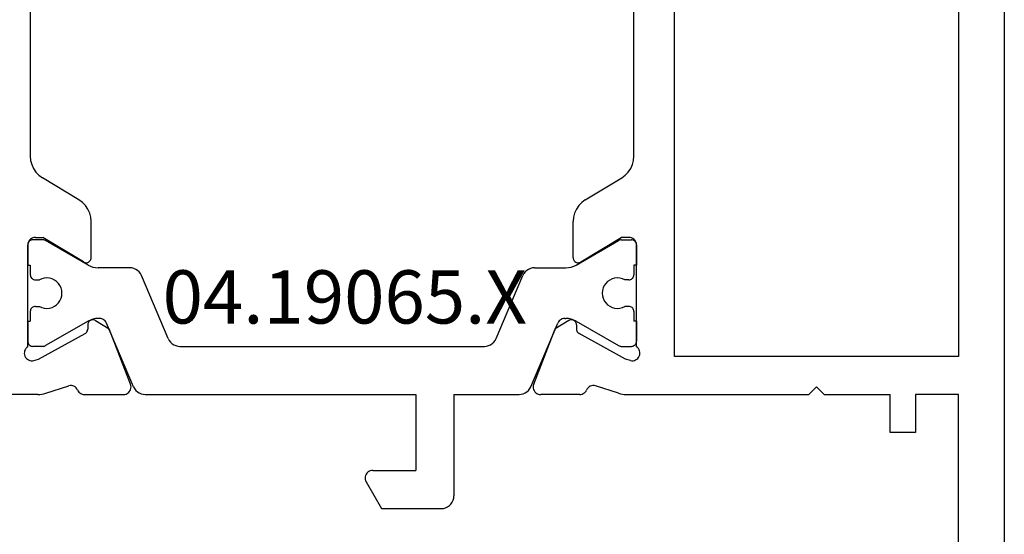
# Model space of a CAD drawing. Units: millimetres. Extents: x 0 to 2883, y -1921 to -50.
# Drawn here: x 2531 to 2570, y -561 to -540 of the extents above; entities that cross this region are included whole.
import ezdxf
from ezdxf.enums import TextEntityAlignment as Align

# ---------------------------------------------------------------- set-up
doc = ezdxf.new("R2010")
doc.units = ezdxf.units.MM
doc.layers.add('CrossSectionsProfils', color=7, linetype='Continuous')
doc.layers.add('CrossSectionsTexts', color=3, linetype='Continuous')
doc.styles.get("Standard").update_dxf_attribs({"font": 'complex.shx', "height": 60})

# ---------------------------------------------------------------- blocks, each defined once
blk = doc.blocks.new('04_19065_X_TEXT', base_point=(0, -520))
at = {"layer": 'CrossSectionsTexts'}
blk.add_text('04.19065.X', height=2.1, dxfattribs=at).set_placement((-26, -552.3), align=Align.CENTER)
blk = doc.blocks.new('04_19065_X', base_point=(-4812.716, 8218.482))
at = {"layer": 'CrossSectionsProfils'}
for p, q in [((-4811.716, 8218.482), (-4755.116, 8218.482)), ((-4806.716, 8216.682), (-4779.116, 8216.682)), ((-4779.116, 8216.682), (-4779.116, 8205.482)), ((-4777.616, 8216.682), (-4777.616, 8214.982)), ((-4758.116, 8216.682), (-4777.616, 8216.682)), ((-4777.616, 8214.982), (-4776.116, 8214.982)), ((-4776.116, 8214.982), (-4776.116, 8213.982)), ((-4777.616, 8211.382), (-4777.616, 8213.982)), ((-4776.116, 8213.982), (-4777.616, 8213.982)), ((-4777.916, 8211.082), (-4777.616, 8211.382)), ((-4777.916, 8211.082), (-4777.616, 8210.782)), ((-4777.616, 8203.581), (-4777.616, 8210.782)), ((-4779.116, 8205.482), (-4806.716, 8205.482)), ((-4783.516, 8203.982), (-4783.568, 8203.977)), ((-4783.516, 8203.982), (-4783.55, 8203.979)), ((-4783.516, 8203.982), (-4782.716, 8203.982)), ((-4779.499, 8203.982), (-4783.516, 8203.982)), ((-4780.516, 8203.982), (-4779.716, 8203.982)), ((-4779.681, 8203.979), (-4779.716, 8203.982)), ((-4779.466, 8204.023), (-4779.499, 8203.982)), ((-4779.427, 8204.057), (-4779.466, 8204.023)), ((-4779.382, 8204.085), (-4779.427, 8204.057)), ((-4779.333, 8204.104), (-4779.382, 8204.085)), ((-4779.282, 8204.114), (-4779.333, 8204.104)), ((-4779.229, 8204.116), (-4779.282, 8204.114)), ((-4779.177, 8204.108), (-4779.229, 8204.116)), ((-4779.128, 8204.091), (-4779.177, 8204.108)), ((-4779.082, 8204.066), (-4779.128, 8204.091)), ((-4779.041, 8204.033), (-4779.082, 8204.066)), ((-4779.006, 8203.993), (-4779.041, 8204.033)), ((-4778.979, 8203.948), (-4779.006, 8203.993)), ((-4787.023, 8203.882), (-4798.808, 8203.882)), ((-4786.853, 8203.867), (-4787.023, 8203.882)), ((-4786.688, 8203.824), (-4786.853, 8203.867)), ((-4786.533, 8203.753), (-4786.688, 8203.824)), ((-4786.392, 8203.657), (-4786.533, 8203.753)), ((-4786.269, 8203.539), (-4786.392, 8203.657)), ((-4783.811, 8203.734), (-4783.816, 8203.682)), ((-4783.816, 8203.682), (-4783.816, 8203.382)), ((-4783.798, 8203.784), (-4783.811, 8203.734)), ((-4783.776, 8203.832), (-4783.798, 8203.784)), ((-4783.746, 8203.874), (-4783.776, 8203.832)), ((-4783.709, 8203.911), (-4783.746, 8203.874)), ((-4783.666, 8203.941), (-4783.709, 8203.911)), ((-4783.618, 8203.963), (-4783.666, 8203.941)), ((-4783.568, 8203.977), (-4783.618, 8203.963)), ((-4778.957, 8203.744), (-4779.005, 8203.55)), ((-4778.96, 8203.9), (-4778.979, 8203.948)), ((-4778.95, 8203.848), (-4778.96, 8203.9)), ((-4778.957, 8203.744), (-4778.949, 8203.796)), ((-4778.949, 8203.796), (-4778.95, 8203.848)), ((-4786.169, 8203.401), (-4786.269, 8203.539)), ((-4785.293, 8201.962), (-4786.169, 8203.401)), ((-4782.845, 8201.785), (-4783.816, 8203.382)), ((-4779.005, 8203.55), (-4780.018, 8201.72)), ((-4777.665, 8203.271), (-4777.961, 8202.363)), ((-4777.665, 8203.271), (-4777.644, 8203.347)), ((-4777.644, 8203.347), (-4777.628, 8203.424)), ((-4777.628, 8203.424), (-4777.619, 8203.502)), ((-4777.619, 8203.502), (-4777.616, 8203.581)), ((-4777.961, 8202.363), (-4777.969, 8202.311)), ((-4777.969, 8202.311), (-4777.968, 8202.259)), ((-4777.968, 8202.259), (-4777.958, 8202.208)), ((-4777.958, 8202.208), (-4777.94, 8202.159)), ((-4777.94, 8202.159), (-4777.913, 8202.114)), ((-4777.913, 8202.114), (-4777.879, 8202.075)), ((-4777.879, 8202.075), (-4777.838, 8202.042)), ((-4777.838, 8202.042), (-4777.793, 8202.016)), ((-4785.293, 8201.962), (-4785.192, 8201.824)), ((-4785.192, 8201.824), (-4785.07, 8201.706)), ((-4785.07, 8201.706), (-4784.929, 8201.61)), ((-4782.829, 8201.754), (-4782.845, 8201.785)), ((-4782.819, 8201.72), (-4782.829, 8201.754)), ((-4782.816, 8201.685), (-4782.819, 8201.72)), ((-4782.818, 8201.65), (-4782.816, 8201.685)), ((-4780.09, 8201.646), (-4780.062, 8201.666)), ((-4780.062, 8201.666), (-4780.038, 8201.691)), ((-4780.038, 8201.691), (-4780.018, 8201.72)), ((-4777.75, 8201.993), (-4777.793, 8202.016)), ((-4777.711, 8201.962), (-4777.75, 8201.993)), ((-4777.678, 8201.926), (-4777.711, 8201.962)), ((-4777.651, 8201.885), (-4777.678, 8201.926)), ((-4777.632, 8201.839), (-4777.651, 8201.885)), ((-4777.62, 8201.792), (-4777.632, 8201.839)), ((-4777.616, 8201.743), (-4777.62, 8201.792)), ((-4777.616, 8201.743), (-4777.616, 8200.207)), ((-4784.929, 8201.61), (-4784.774, 8201.539)), ((-4784.774, 8201.539), (-4784.609, 8201.496)), ((-4784.609, 8201.496), (-4784.439, 8201.482)), ((-4783.016, 8201.482), (-4784.439, 8201.482)), ((-4783.016, 8201.482), (-4782.981, 8201.485)), ((-4782.981, 8201.485), (-4782.947, 8201.494)), ((-4782.947, 8201.494), (-4782.915, 8201.509)), ((-4782.915, 8201.509), (-4782.886, 8201.529)), ((-4782.886, 8201.529), (-4782.861, 8201.554)), ((-4782.861, 8201.554), (-4782.841, 8201.584)), ((-4782.841, 8201.584), (-4782.827, 8201.616)), ((-4782.827, 8201.616), (-4782.818, 8201.65)), ((-4780.559, 8201.445), (-4780.561, 8201.41)), ((-4780.561, 8201.41), (-4780.557, 8201.376)), ((-4780.55, 8201.479), (-4780.559, 8201.445)), ((-4780.557, 8201.376), (-4780.548, 8201.342)), ((-4780.536, 8201.511), (-4780.55, 8201.479)), ((-4780.548, 8201.342), (-4780.532, 8201.311)), ((-4780.517, 8201.54), (-4780.536, 8201.511)), ((-4780.532, 8201.311), (-4780.211, 8200.776)), ((-4780.492, 8201.565), (-4780.517, 8201.54)), ((-4780.464, 8201.585), (-4780.492, 8201.565)), ((-4780.433, 8201.6), (-4780.464, 8201.585)), ((-4780.399, 8201.61), (-4780.433, 8201.6)), ((-4780.365, 8201.614), (-4780.399, 8201.61)), ((-4780.365, 8201.614), (-4780.19, 8201.617)), ((-4780.19, 8201.617), (-4780.155, 8201.621)), ((-4780.155, 8201.621), (-4780.122, 8201.63)), ((-4780.122, 8201.63), (-4780.09, 8201.646)), ((-4778.024, 8199.928), (-4780.211, 8200.776)), ((-4777.657, 8200.056), (-4777.634, 8200.104)), ((-4777.634, 8200.104), (-4777.62, 8200.155)), ((-4777.62, 8200.155), (-4777.616, 8200.207)), ((-4778.024, 8199.928), (-4777.973, 8199.913)), ((-4777.973, 8199.913), (-4777.921, 8199.907)), ((-4777.921, 8199.907), (-4777.868, 8199.911)), ((-4777.868, 8199.911), (-4777.817, 8199.924)), ((-4777.817, 8199.924), (-4777.769, 8199.946)), ((-4777.769, 8199.946), (-4777.725, 8199.976)), ((-4777.725, 8199.976), (-4777.687, 8200.013)), ((-4777.687, 8200.013), (-4777.657, 8200.056)), ((-4778.024, 8184.035), (-4780.211, 8183.187)), ((-4777.973, 8184.05), (-4778.024, 8184.035)), ((-4777.921, 8184.056), (-4777.973, 8184.05)), ((-4777.868, 8184.052), (-4777.921, 8184.056)), ((-4777.817, 8184.039), (-4777.868, 8184.052)), ((-4777.769, 8184.017), (-4777.817, 8184.039)), ((-4777.725, 8183.987), (-4777.769, 8184.017)), ((-4777.687, 8183.95), (-4777.725, 8183.987)), ((-4777.657, 8183.907), (-4777.687, 8183.95)), ((-4777.634, 8183.859), (-4777.657, 8183.907)), ((-4777.62, 8183.808), (-4777.634, 8183.859)), ((-4777.616, 8183.756), (-4777.62, 8183.808)), ((-4777.616, 8182.22), (-4777.616, 8183.756)), ((-4780.532, 8182.652), (-4780.211, 8183.187)), ((-4780.532, 8182.652), (-4780.548, 8182.621)), ((-4785.07, 8182.257), (-4785.192, 8182.139)), ((-4784.929, 8182.353), (-4785.07, 8182.257)), ((-4784.774, 8182.424), (-4784.929, 8182.353)), ((-4784.609, 8182.467), (-4784.774, 8182.424)), ((-4784.439, 8182.482), (-4784.609, 8182.467)), ((-4783.016, 8182.482), (-4784.439, 8182.482)), ((-4782.981, 8182.478), (-4783.016, 8182.482)), ((-4782.947, 8182.469), (-4782.981, 8182.478)), ((-4782.915, 8182.454), (-4782.947, 8182.469)), ((-4782.886, 8182.434), (-4782.915, 8182.454)), ((-4782.861, 8182.409), (-4782.886, 8182.434)), ((-4782.841, 8182.38), (-4782.861, 8182.409)), ((-4782.827, 8182.347), (-4782.841, 8182.38)), ((-4782.829, 8182.209), (-4782.819, 8182.243)), ((-4782.818, 8182.313), (-4782.827, 8182.347)), ((-4782.819, 8182.243), (-4782.816, 8182.278)), ((-4782.816, 8182.278), (-4782.818, 8182.313)), ((-4780.557, 8182.588), (-4780.561, 8182.553)), ((-4780.561, 8182.553), (-4780.559, 8182.518)), ((-4780.559, 8182.518), (-4780.55, 8182.484)), ((-4780.548, 8182.621), (-4780.557, 8182.588)), ((-4780.55, 8182.484), (-4780.536, 8182.452)), ((-4780.536, 8182.452), (-4780.517, 8182.423)), ((-4780.517, 8182.423), (-4780.492, 8182.398)), ((-4780.492, 8182.398), (-4780.464, 8182.378)), ((-4780.464, 8182.378), (-4780.433, 8182.363)), ((-4780.433, 8182.363), (-4780.399, 8182.353)), ((-4780.399, 8182.353), (-4780.365, 8182.349)), ((-4780.365, 8182.349), (-4780.19, 8182.346)), ((-4780.155, 8182.342), (-4780.19, 8182.346)), ((-4780.122, 8182.333), (-4780.155, 8182.342)), ((-4780.09, 8182.318), (-4780.122, 8182.333)), ((-4780.062, 8182.297), (-4780.09, 8182.318)), ((-4780.038, 8182.272), (-4780.062, 8182.297)), ((-4780.018, 8182.243), (-4780.038, 8182.272)), ((-4779.005, 8180.413), (-4780.018, 8182.243)), ((-4785.293, 8182.001), (-4786.169, 8180.562)), ((-4785.192, 8182.139), (-4785.293, 8182.001)), ((-4782.845, 8182.178), (-4783.816, 8180.582)), ((-4782.845, 8182.178), (-4782.829, 8182.209)), ((-4777.879, 8181.888), (-4777.913, 8181.849)), ((-4777.838, 8181.921), (-4777.879, 8181.888)), ((-4777.793, 8181.947), (-4777.838, 8181.921)), ((-4777.793, 8181.947), (-4777.75, 8181.97)), ((-4777.75, 8181.97), (-4777.711, 8182.001)), ((-4777.711, 8182.001), (-4777.678, 8182.037)), ((-4777.678, 8182.037), (-4777.651, 8182.079)), ((-4777.651, 8182.079), (-4777.632, 8182.124)), ((-4777.632, 8182.124), (-4777.62, 8182.171)), ((-4777.62, 8182.171), (-4777.616, 8182.22)), ((-4777.968, 8181.704), (-4777.969, 8181.652)), ((-4777.969, 8181.652), (-4777.961, 8181.601)), ((-4777.958, 8181.755), (-4777.968, 8181.704)), ((-4777.665, 8180.692), (-4777.961, 8181.601)), ((-4777.94, 8181.804), (-4777.958, 8181.755)), ((-4777.913, 8181.849), (-4777.94, 8181.804)), ((-4777.644, 8180.616), (-4777.665, 8180.692)), ((-4786.533, 8180.21), (-4786.392, 8180.306)), ((-4786.392, 8180.306), (-4786.269, 8180.424)), ((-4786.269, 8180.424), (-4786.169, 8180.562)), ((-4783.816, 8180.282), (-4783.816, 8180.582)), ((-4778.957, 8180.219), (-4779.005, 8180.413)), ((-4777.628, 8180.539), (-4777.644, 8180.616)), ((-4777.619, 8180.461), (-4777.628, 8180.539)), ((-4777.616, 8180.382), (-4777.619, 8180.461)), ((-4777.616, 8180.382), (-4777.616, 8177.482)), ((-4798.808, 8180.082), (-4787.023, 8180.082)), ((-4787.023, 8180.082), (-4786.853, 8180.096)), ((-4786.853, 8180.096), (-4786.688, 8180.139)), ((-4786.688, 8180.139), (-4786.533, 8180.21)), ((-4783.816, 8180.282), (-4783.811, 8180.229)), ((-4783.811, 8180.229), (-4783.798, 8180.179)), ((-4783.798, 8180.179), (-4783.776, 8180.132)), ((-4783.776, 8180.132), (-4783.746, 8180.089)), ((-4783.746, 8180.089), (-4783.709, 8180.052)), ((-4783.709, 8180.052), (-4783.666, 8180.022)), ((-4783.666, 8180.022), (-4783.618, 8180)), ((-4783.618, 8180), (-4783.568, 8179.986)), ((-4783.568, 8179.986), (-4783.516, 8179.982)), ((-4783.55, 8179.985), (-4783.516, 8179.982)), ((-4783.516, 8179.982), (-4782.716, 8179.982)), ((-4779.499, 8179.982), (-4783.516, 8179.982)), ((-4780.516, 8179.982), (-4779.716, 8179.982)), ((-4779.499, 8179.982), (-4779.466, 8179.94)), ((-4779.466, 8179.94), (-4779.427, 8179.906)), ((-4779.082, 8179.897), (-4779.041, 8179.93)), ((-4779.041, 8179.93), (-4779.006, 8179.97)), ((-4779.006, 8179.97), (-4778.979, 8180.015)), ((-4778.979, 8180.015), (-4778.96, 8180.064)), ((-4778.96, 8180.064), (-4778.95, 8180.115)), ((-4778.949, 8180.167), (-4778.957, 8180.219)), ((-4778.95, 8180.115), (-4778.949, 8180.167)), ((-4779.427, 8179.906), (-4779.382, 8179.878)), ((-4779.382, 8179.878), (-4779.333, 8179.859)), ((-4779.333, 8179.859), (-4779.282, 8179.849)), ((-4779.282, 8179.849), (-4779.229, 8179.847)), ((-4779.229, 8179.847), (-4779.177, 8179.855)), ((-4779.177, 8179.855), (-4779.128, 8179.872)), ((-4779.128, 8179.872), (-4779.082, 8179.897))]:
    blk.add_line(p, q, dxfattribs=at)
at = {"layer": 'CrossSectionsProfils', "color": 1}
for p, q in [((-4782.716, 8203.982), (-4782.716, 8203.882)), ((-4780.516, 8203.982), (-4780.516, 8203.882)), ((-4783.713, 8203.816), (-4783.716, 8203.782)), ((-4783.716, 8203.375), (-4783.716, 8203.782)), ((-4783.704, 8203.85), (-4783.713, 8203.816)), ((-4783.689, 8203.882), (-4783.704, 8203.85)), ((-4783.669, 8203.91), (-4783.689, 8203.882)), ((-4783.644, 8203.935), (-4783.669, 8203.91)), ((-4783.616, 8203.955), (-4783.644, 8203.935)), ((-4783.584, 8203.969), (-4783.616, 8203.955)), ((-4783.55, 8203.979), (-4783.584, 8203.969)), ((-4782.716, 8203.882), (-4782.341, 8203.882)), ((-4782.306, 8203.879), (-4782.341, 8203.882)), ((-4782.272, 8203.869), (-4782.306, 8203.879)), ((-4782.241, 8203.855), (-4782.272, 8203.869)), ((-4782.212, 8203.835), (-4782.241, 8203.855)), ((-4782.188, 8203.81), (-4782.212, 8203.835)), ((-4782.168, 8203.782), (-4782.188, 8203.81)), ((-4782.153, 8203.75), (-4782.168, 8203.782)), ((-4782.144, 8203.716), (-4782.153, 8203.75)), ((-4782.141, 8203.682), (-4782.144, 8203.716)), ((-4782.141, 8203.682), (-4782.141, 8203.522)), ((-4781.088, 8203.716), (-4781.091, 8203.682)), ((-4781.091, 8203.682), (-4781.091, 8203.522)), ((-4781.079, 8203.75), (-4781.088, 8203.716)), ((-4781.064, 8203.782), (-4781.079, 8203.75)), ((-4781.044, 8203.81), (-4781.064, 8203.782)), ((-4781.019, 8203.835), (-4781.044, 8203.81)), ((-4780.991, 8203.855), (-4781.019, 8203.835)), ((-4780.959, 8203.869), (-4780.991, 8203.855)), ((-4780.925, 8203.879), (-4780.959, 8203.869)), ((-4780.891, 8203.882), (-4780.925, 8203.879)), ((-4780.891, 8203.882), (-4780.516, 8203.882)), ((-4779.647, 8203.969), (-4779.681, 8203.979)), ((-4779.616, 8203.955), (-4779.647, 8203.969)), ((-4779.587, 8203.935), (-4779.616, 8203.955)), ((-4779.563, 8203.91), (-4779.587, 8203.935)), ((-4779.543, 8203.882), (-4779.563, 8203.91)), ((-4779.528, 8203.85), (-4779.543, 8203.882)), ((-4779.519, 8203.816), (-4779.528, 8203.85)), ((-4779.516, 8203.782), (-4779.519, 8203.816)), ((-4779.516, 8203.375), (-4779.516, 8203.782)), ((-4783.716, 8203.375), (-4783.714, 8203.349)), ((-4783.714, 8203.349), (-4783.709, 8203.323)), ((-4783.709, 8203.323), (-4783.701, 8203.299)), ((-4783.701, 8203.299), (-4783.689, 8203.275)), ((-4782.723, 8201.602), (-4783.689, 8203.275)), ((-4782.208, 8203.327), (-4782.216, 8203.223)), ((-4782.216, 8203.223), (-4782.205, 8203.12)), ((-4782.183, 8203.427), (-4782.208, 8203.327)), ((-4782.141, 8203.522), (-4782.183, 8203.427)), ((-4781.049, 8203.427), (-4781.091, 8203.522)), ((-4781.023, 8203.327), (-4781.049, 8203.427)), ((-4781.026, 8203.12), (-4781.016, 8203.223)), ((-4781.016, 8203.223), (-4781.023, 8203.327)), ((-4780.509, 8201.602), (-4779.543, 8203.275)), ((-4779.543, 8203.275), (-4779.531, 8203.299)), ((-4779.531, 8203.299), (-4779.523, 8203.323)), ((-4779.523, 8203.323), (-4779.517, 8203.349)), ((-4779.517, 8203.349), (-4779.516, 8203.375)), ((-4782.205, 8203.12), (-4782.177, 8203.02)), ((-4782.177, 8203.02), (-4782.133, 8202.927)), ((-4782.133, 8202.927), (-4782.072, 8202.842)), ((-4782.072, 8202.842), (-4781.999, 8202.77)), ((-4781.233, 8202.77), (-4781.159, 8202.842)), ((-4781.159, 8202.842), (-4781.099, 8202.927)), ((-4781.099, 8202.927), (-4781.054, 8203.02)), ((-4781.054, 8203.02), (-4781.026, 8203.12)), ((-4781.999, 8202.77), (-4781.913, 8202.711)), ((-4781.913, 8202.711), (-4781.819, 8202.667)), ((-4781.819, 8202.667), (-4781.719, 8202.64)), ((-4781.719, 8202.64), (-4781.616, 8202.632)), ((-4781.616, 8202.632), (-4781.512, 8202.64)), ((-4781.512, 8202.64), (-4781.412, 8202.667)), ((-4781.412, 8202.667), (-4781.318, 8202.711)), ((-4781.318, 8202.711), (-4781.233, 8202.77)), ((-4782.677, 8201.508), (-4782.723, 8201.602)), ((-4782.643, 8201.409), (-4782.677, 8201.508)), ((-4782.623, 8201.306), (-4782.643, 8201.409)), ((-4782.616, 8201.202), (-4782.623, 8201.306)), ((-4780.609, 8201.306), (-4780.616, 8201.202)), ((-4780.588, 8201.409), (-4780.609, 8201.306)), ((-4780.555, 8201.508), (-4780.588, 8201.409)), ((-4780.509, 8201.602), (-4780.555, 8201.508)), ((-4782.616, 8199.962), (-4782.616, 8201.202)), ((-4780.616, 8201.154), (-4780.616, 8201.202)), ((-4780.616, 8201.154), (-4780.612, 8201.104)), ((-4780.612, 8201.104), (-4780.599, 8201.055)), ((-4780.599, 8201.055), (-4780.579, 8201.009)), ((-4780.579, 8201.009), (-4780.551, 8200.968)), ((-4780.551, 8200.968), (-4780.517, 8200.931)), ((-4780.517, 8200.931), (-4780.477, 8200.901)), ((-4780.477, 8200.901), (-4780.433, 8200.877)), ((-4777.92, 8199.811), (-4780.433, 8200.877)), ((-4782.616, 8199.962), (-4782.609, 8199.879)), ((-4782.609, 8199.879), (-4782.588, 8199.798)), ((-4782.588, 8199.798), (-4782.554, 8199.722)), ((-4782.554, 8199.722), (-4782.508, 8199.652)), ((-4777.847, 8199.772), (-4777.92, 8199.811)), ((-4777.78, 8199.721), (-4777.847, 8199.772)), ((-4777.723, 8199.66), (-4777.78, 8199.721)), ((-4782.508, 8199.652), (-4782.451, 8199.591)), ((-4782.451, 8199.591), (-4782.385, 8199.541)), ((-4782.385, 8199.541), (-4782.311, 8199.502)), ((-4779.82, 8198.445), (-4782.311, 8199.502)), ((-4777.677, 8199.591), (-4777.723, 8199.66)), ((-4777.643, 8199.515), (-4777.677, 8199.591)), ((-4777.623, 8199.434), (-4777.643, 8199.515)), ((-4777.616, 8199.351), (-4777.623, 8199.434)), ((-4777.616, 8196.782), (-4777.616, 8199.351)), ((-4779.747, 8198.406), (-4779.82, 8198.445)), ((-4779.68, 8198.355), (-4779.747, 8198.406)), ((-4779.623, 8198.294), (-4779.68, 8198.355)), ((-4779.577, 8198.225), (-4779.623, 8198.294)), ((-4779.543, 8198.148), (-4779.577, 8198.225)), ((-4779.523, 8198.068), (-4779.543, 8198.148)), ((-4779.516, 8197.984), (-4779.523, 8198.068)), ((-4779.516, 8185.979), (-4779.516, 8197.984)), ((-4777.616, 8196.782), (-4773.616, 8196.782)), ((-4773.529, 8196.774), (-4773.616, 8196.782)), ((-4773.445, 8196.751), (-4773.529, 8196.774)), ((-4773.366, 8196.715), (-4773.445, 8196.751)), ((-4773.294, 8196.665), (-4773.366, 8196.715)), ((-4773.233, 8196.603), (-4773.294, 8196.665)), ((-4773.183, 8196.532), (-4773.233, 8196.603)), ((-4773.146, 8196.453), (-4773.183, 8196.532)), ((-4773.123, 8196.368), (-4773.146, 8196.453)), ((-4773.116, 8196.282), (-4773.123, 8196.368)), ((-4773.116, 8193.928), (-4773.116, 8196.282)), ((-4777.616, 8195.282), (-4774.616, 8195.282)), ((-4777.616, 8184.612), (-4777.616, 8195.282)), ((-4774.616, 8193.582), (-4774.616, 8195.282)), ((-4774.166, 8193.322), (-4773.116, 8193.928)), ((-4774.616, 8193.582), (-4774.611, 8193.529)), ((-4774.611, 8193.529), (-4774.598, 8193.479)), ((-4774.598, 8193.479), (-4774.576, 8193.432)), ((-4774.576, 8193.432), (-4774.546, 8193.389)), ((-4774.546, 8193.389), (-4774.509, 8193.352)), ((-4774.509, 8193.352), (-4774.466, 8193.322)), ((-4774.466, 8193.322), (-4774.418, 8193.3)), ((-4774.418, 8193.3), (-4774.368, 8193.286)), ((-4774.368, 8193.286), (-4774.316, 8193.282)), ((-4774.316, 8193.282), (-4774.264, 8193.286)), ((-4774.264, 8193.286), (-4774.213, 8193.3)), ((-4774.213, 8193.3), (-4774.166, 8193.322)), ((-4779.623, 8185.669), (-4779.577, 8185.738)), ((-4779.577, 8185.738), (-4779.543, 8185.815)), ((-4779.543, 8185.815), (-4779.523, 8185.896)), ((-4779.523, 8185.896), (-4779.516, 8185.979)), ((-4779.82, 8185.518), (-4782.311, 8184.461)), ((-4779.82, 8185.518), (-4779.747, 8185.557)), ((-4779.747, 8185.557), (-4779.68, 8185.608)), ((-4779.68, 8185.608), (-4779.623, 8185.669)), ((-4777.623, 8184.529), (-4777.616, 8184.612)), ((-4782.554, 8184.241), (-4782.588, 8184.165)), ((-4782.508, 8184.311), (-4782.554, 8184.241)), ((-4782.451, 8184.372), (-4782.508, 8184.311)), ((-4782.385, 8184.422), (-4782.451, 8184.372)), ((-4782.311, 8184.461), (-4782.385, 8184.422)), ((-4777.92, 8184.152), (-4777.847, 8184.191)), ((-4777.847, 8184.191), (-4777.78, 8184.242)), ((-4777.78, 8184.242), (-4777.723, 8184.303)), ((-4777.723, 8184.303), (-4777.677, 8184.372)), ((-4777.677, 8184.372), (-4777.643, 8184.449)), ((-4777.643, 8184.449), (-4777.623, 8184.529)), ((-4782.609, 8184.084), (-4782.616, 8184.001)), ((-4782.616, 8184.001), (-4782.616, 8182.761)), ((-4782.588, 8184.165), (-4782.609, 8184.084)), ((-4777.92, 8184.152), (-4780.433, 8183.086)), ((-4780.517, 8183.032), (-4780.551, 8182.995)), ((-4780.477, 8183.062), (-4780.517, 8183.032)), ((-4780.433, 8183.086), (-4780.477, 8183.062)), ((-4782.643, 8182.554), (-4782.623, 8182.657)), ((-4782.623, 8182.657), (-4782.616, 8182.761)), ((-4780.612, 8182.859), (-4780.616, 8182.81)), ((-4780.616, 8182.81), (-4780.616, 8182.761)), ((-4780.616, 8182.761), (-4780.609, 8182.657)), ((-4780.599, 8182.908), (-4780.612, 8182.859)), ((-4780.609, 8182.657), (-4780.588, 8182.554)), ((-4780.579, 8182.954), (-4780.599, 8182.908)), ((-4780.551, 8182.995), (-4780.579, 8182.954)), ((-4782.723, 8182.361), (-4783.689, 8180.688)), ((-4782.723, 8182.361), (-4782.677, 8182.455)), ((-4782.677, 8182.455), (-4782.643, 8182.554)), ((-4780.588, 8182.554), (-4780.555, 8182.455)), ((-4780.555, 8182.455), (-4780.509, 8182.361)), ((-4780.509, 8182.361), (-4779.543, 8180.688)), ((-4782.072, 8181.121), (-4782.133, 8181.036)), ((-4781.999, 8181.194), (-4782.072, 8181.121)), ((-4781.913, 8181.253), (-4781.999, 8181.194)), ((-4781.819, 8181.296), (-4781.913, 8181.253)), ((-4781.719, 8181.323), (-4781.819, 8181.296)), ((-4781.616, 8181.332), (-4781.719, 8181.323)), ((-4781.512, 8181.323), (-4781.616, 8181.332)), ((-4781.412, 8181.296), (-4781.512, 8181.323)), ((-4781.318, 8181.253), (-4781.412, 8181.296)), ((-4781.233, 8181.194), (-4781.318, 8181.253)), ((-4781.159, 8181.121), (-4781.233, 8181.194)), ((-4781.099, 8181.036), (-4781.159, 8181.121)), ((-4782.205, 8180.843), (-4782.216, 8180.74)), ((-4782.216, 8180.74), (-4782.208, 8180.636)), ((-4782.177, 8180.943), (-4782.205, 8180.843)), ((-4782.133, 8181.036), (-4782.177, 8180.943)), ((-4781.054, 8180.943), (-4781.099, 8181.036)), ((-4781.026, 8180.843), (-4781.054, 8180.943)), ((-4781.016, 8180.74), (-4781.026, 8180.843)), ((-4781.023, 8180.636), (-4781.016, 8180.74)), ((-4783.714, 8180.614), (-4783.716, 8180.588)), ((-4783.716, 8180.588), (-4783.716, 8180.182)), ((-4783.709, 8180.64), (-4783.714, 8180.614)), ((-4783.701, 8180.664), (-4783.709, 8180.64)), ((-4783.689, 8180.688), (-4783.701, 8180.664)), ((-4782.208, 8180.636), (-4782.183, 8180.536)), ((-4782.183, 8180.536), (-4782.141, 8180.441)), ((-4782.141, 8180.282), (-4782.141, 8180.441)), ((-4781.091, 8180.441), (-4781.049, 8180.536)), ((-4781.091, 8180.282), (-4781.091, 8180.441)), ((-4781.049, 8180.536), (-4781.023, 8180.636)), ((-4779.531, 8180.664), (-4779.543, 8180.688)), ((-4779.523, 8180.64), (-4779.531, 8180.664)), ((-4779.517, 8180.614), (-4779.523, 8180.64)), ((-4779.516, 8180.588), (-4779.517, 8180.614)), ((-4779.516, 8180.588), (-4779.516, 8180.182)), ((-4783.716, 8180.182), (-4783.713, 8180.147)), ((-4783.713, 8180.147), (-4783.704, 8180.113)), ((-4783.704, 8180.113), (-4783.689, 8180.082)), ((-4783.689, 8180.082), (-4783.669, 8180.053)), ((-4783.669, 8180.053), (-4783.644, 8180.028)), ((-4783.644, 8180.028), (-4783.616, 8180.008)), ((-4783.616, 8180.008), (-4783.584, 8179.994)), ((-4783.584, 8179.994), (-4783.55, 8179.985)), ((-4782.716, 8180.082), (-4782.341, 8180.082)), ((-4782.716, 8179.982), (-4782.716, 8180.082)), ((-4782.341, 8180.082), (-4782.306, 8180.085)), ((-4782.306, 8180.085), (-4782.272, 8180.094)), ((-4782.272, 8180.094), (-4782.241, 8180.108)), ((-4782.241, 8180.108), (-4782.212, 8180.128)), ((-4782.212, 8180.128), (-4782.188, 8180.153)), ((-4782.188, 8180.153), (-4782.168, 8180.182)), ((-4782.168, 8180.182), (-4782.153, 8180.213)), ((-4782.153, 8180.213), (-4782.144, 8180.247)), ((-4782.144, 8180.247), (-4782.141, 8180.282)), ((-4781.091, 8180.282), (-4781.088, 8180.247)), ((-4781.088, 8180.247), (-4781.079, 8180.213)), ((-4781.079, 8180.213), (-4781.064, 8180.182)), ((-4781.064, 8180.182), (-4781.044, 8180.153)), ((-4781.044, 8180.153), (-4781.019, 8180.128)), ((-4781.019, 8180.128), (-4780.991, 8180.108)), ((-4780.991, 8180.108), (-4780.959, 8180.094)), ((-4780.959, 8180.094), (-4780.925, 8180.085)), ((-4780.925, 8180.085), (-4780.891, 8180.082)), ((-4780.891, 8180.082), (-4780.516, 8180.082)), ((-4780.516, 8179.982), (-4780.516, 8180.082)), ((-4779.716, 8179.982), (-4779.681, 8179.985)), ((-4779.681, 8179.985), (-4779.647, 8179.994)), ((-4779.647, 8179.994), (-4779.616, 8180.008)), ((-4779.616, 8180.008), (-4779.587, 8180.028)), ((-4779.587, 8180.028), (-4779.563, 8180.053)), ((-4779.563, 8180.053), (-4779.543, 8180.082)), ((-4779.543, 8180.082), (-4779.528, 8180.113)), ((-4779.528, 8180.113), (-4779.519, 8180.147)), ((-4779.519, 8180.147), (-4779.516, 8180.182))]:
    blk.add_line(p, q, dxfattribs=at)
blk = doc.blocks.new('04_51026_X', base_point=(2754.466, 1617.272))
at = {"layer": 'CrossSectionsProfils'}
for p, q in [((2755.466, 1639.272), (2780.466, 1639.272)), ((2780.466, 1637.772), (2780.466, 1639.272)), ((2754.466, 1617.772), (2754.466, 1638.272)), ((2756.866, 1638.072), (2776.666, 1638.072)), ((2776.666, 1638.072), (2777.798, 1633.845)), ((2777.989, 1637.772), (2778.957, 1634.156)), ((2777.989, 1637.772), (2780.466, 1637.772)), ((2755.666, 1618.972), (2755.666, 1636.872)), ((2771.469, 1620.975), (2776.627, 1627.821)), ((2772.427, 1620.253), (2777.586, 1627.099)), ((2771.066, 1613.772), (2771.066, 1619.771)), ((2772.266, 1615.972), (2772.266, 1619.771)), ((2756.166, 1618.472), (2758.666, 1618.472)), ((2759.166, 1617.972), (2759.166, 1613.889)), ((2754.966, 1617.272), (2757.966, 1617.272)), ((2757.966, 1615.772), (2757.966, 1617.272)), ((2757.966, 1615.772), (2757.525, 1615.33)), ((2772.466, 1615.772), (2773.466, 1615.772)), ((2773.726, 1615.322), (2772.687, 1613.522)), ((2757.525, 1615.047), (2758.825, 1613.747)), ((2771.566, 1613.272), (2772.254, 1613.272))]:
    blk.add_line(p, q, dxfattribs=at)
at = {"layer": 'CrossSectionsProfils', "flags": 128}
for points in [[(2755.466, 1639.272), (2755.292, 1639.256), (2755.124, 1639.211), (2754.966, 1639.138), (2754.823, 1639.038), (2754.7, 1638.914), (2754.6, 1638.772), (2754.526, 1638.614), (2754.481, 1638.445), (2754.466, 1638.272)], [(2756.866, 1638.072), (2756.658, 1638.053), (2756.456, 1637.999), (2756.266, 1637.911), (2756.095, 1637.791), (2755.947, 1637.643), (2755.827, 1637.472), (2755.738, 1637.282), (2755.684, 1637.08), (2755.666, 1636.872)], [(2776.627, 1627.821), (2777.296, 1628.899), (2777.759, 1630.081), (2778.001, 1631.326), (2778.014, 1632.595), (2777.798, 1633.845)], [(2777.586, 1627.099), (2778.369, 1628.362), (2778.911, 1629.746), (2779.195, 1631.205), (2779.21, 1632.691), (2778.957, 1634.156)], [(2771.469, 1620.975), (2771.296, 1620.703), (2771.169, 1620.406), (2771.092, 1620.093), (2771.066, 1619.771)], [(2772.427, 1620.253), (2772.358, 1620.144), (2772.307, 1620.025), (2772.276, 1619.9), (2772.266, 1619.771)], [(2755.666, 1618.972), (2755.674, 1618.885), (2755.696, 1618.801), (2755.733, 1618.722), (2755.783, 1618.65), (2755.845, 1618.589), (2755.916, 1618.539), (2755.995, 1618.502), (2756.079, 1618.479), (2756.166, 1618.472)], [(2759.166, 1617.972), (2759.158, 1618.058), (2759.136, 1618.143), (2759.099, 1618.222), (2759.049, 1618.293), (2758.987, 1618.355), (2758.916, 1618.405), (2758.837, 1618.441), (2758.753, 1618.464), (2758.666, 1618.472)], [(2754.466, 1617.772), (2754.474, 1617.685), (2754.496, 1617.601), (2754.533, 1617.522), (2754.583, 1617.45), (2754.645, 1617.389), (2754.716, 1617.339), (2754.795, 1617.302), (2754.879, 1617.279), (2754.966, 1617.272)], [(2772.266, 1615.972), (2772.269, 1615.937), (2772.278, 1615.903), (2772.293, 1615.872), (2772.313, 1615.843), (2772.337, 1615.818), (2772.366, 1615.798), (2772.398, 1615.784), (2772.431, 1615.775), (2772.466, 1615.772)], [(2773.726, 1615.322), (2773.748, 1615.369), (2773.761, 1615.419), (2773.766, 1615.472), (2773.761, 1615.524), (2773.748, 1615.574), (2773.726, 1615.622), (2773.696, 1615.664), (2773.659, 1615.701), (2773.616, 1615.731), (2773.569, 1615.753), (2773.518, 1615.767), (2773.466, 1615.772)], [(2757.525, 1615.33), (2757.502, 1615.303), (2757.485, 1615.273), (2757.473, 1615.24), (2757.467, 1615.206), (2757.467, 1615.171), (2757.473, 1615.137), (2757.485, 1615.104), (2757.502, 1615.074), (2757.525, 1615.047)], [(2758.825, 1613.747), (2758.852, 1613.724), (2758.884, 1613.706), (2758.918, 1613.694), (2758.954, 1613.689), (2758.99, 1613.69), (2759.025, 1613.698), (2759.059, 1613.712), (2759.089, 1613.731), (2759.116, 1613.756), (2759.137, 1613.785), (2759.153, 1613.818), (2759.163, 1613.853), (2759.166, 1613.889)], [(2771.066, 1613.772), (2771.074, 1613.685), (2771.096, 1613.601), (2771.133, 1613.522), (2771.183, 1613.45), (2771.245, 1613.389), (2771.316, 1613.339), (2771.395, 1613.302), (2771.479, 1613.279), (2771.566, 1613.272)], [(2772.254, 1613.272), (2772.34, 1613.279), (2772.425, 1613.302), (2772.504, 1613.339), (2772.575, 1613.389), (2772.637, 1613.45), (2772.687, 1613.522)]]:
    blk.add_lwpolyline(points, dxfattribs=at)
blk = doc.blocks.new('CS_8VERT1', base_point=(0, -520))
at = {"layer": 'CrossSectionsProfils', "rotation": 270}
blk.add_blockref('04_19065_X', (0, -520), dxfattribs=at)
at = {"layer": 'CrossSectionsProfils', "yscale": -1}
blk.add_blockref('04_51026_X', (-62, -559.6), dxfattribs=at)
at = {"layer": 'CrossSectionsTexts'}
blk.add_blockref('04_19065_X_TEXT', (0, -520), dxfattribs=at)

msp = doc.modelspace()

# ---------------------------------------------------------------- block references
msp.add_blockref('CS_8VERT1', (2570, -520))
at = {"layer": 'CrossSectionsProfils', "rotation": 270}
msp.add_blockref('04_19065_X', (2570, -520), dxfattribs=at)
at = {"layer": 'CrossSectionsProfils', "yscale": -1}
msp.add_blockref('04_51026_X', (2508, -559.6), dxfattribs=at)
at = {"layer": 'CrossSectionsTexts'}
msp.add_blockref('04_19065_X_TEXT', (2570, -520), dxfattribs=at)

doc.saveas('drawing.dxf')
